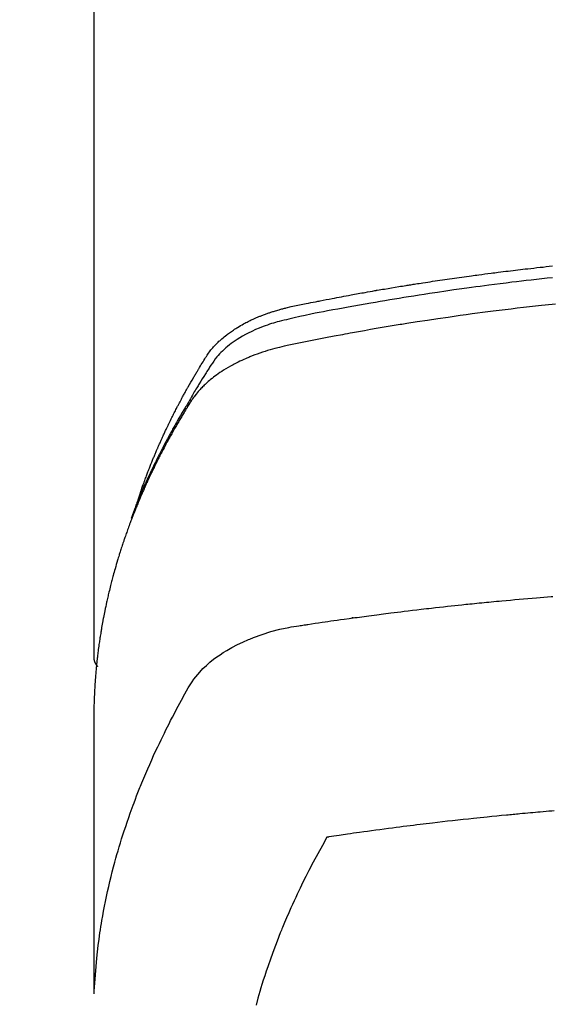
# Model space of a CAD drawing. Extents: x 163 to 26285, y 210 to 8610.
# Drawn here: x 2084 to 2100, y 7178 to 7209 of the extents above; entities that cross this region are included whole.
import ezdxf

# ---------------------------------------------------------------- set-up
doc = ezdxf.new("R2010")
doc.units = 0
doc.header["$LTSCALE"] = 50
doc.header["$MEASUREMENT"] = 0
doc.layers.add('150-機器', color=8, linetype='CONTINUOUS')

msp = doc.modelspace()

# ---------------------------------------------------------------- linework, layer by layer
at = {"layer": '150-機器', "color": 13, "linetype": 'Continuous'}
msp.add_line((2086.172, 7262.693), (2086.172, 7189.028), dxfattribs=at)
for points in [[(2087.527, 7193.874), (2087.547, 7193.938), (2087.567, 7194.003), (2087.588, 7194.067), (2087.609, 7194.131), (2087.627, 7194.185), (2087.646, 7194.239), (2087.665, 7194.292), (2087.685, 7194.346), (2087.693, 7194.368), (2087.701, 7194.39), (2087.709, 7194.412), (2087.717, 7194.434), (2087.73, 7194.47), (2087.743, 7194.506), (2087.756, 7194.541), (2087.77, 7194.577), (2087.781, 7194.608), (2087.793, 7194.639), (2087.805, 7194.671), (2087.816, 7194.702), (2087.83, 7194.737), (2087.844, 7194.773), (2087.858, 7194.809), (2087.872, 7194.844), (2087.897, 7194.906), (2087.921, 7194.969), (2087.946, 7195.031), (2087.971, 7195.093), (2087.982, 7195.119), (2087.993, 7195.145), (2088.004, 7195.172), (2088.015, 7195.198), (2088.026, 7195.225), (2088.037, 7195.252), (2088.049, 7195.278), (2088.06, 7195.305), (2088.071, 7195.332), (2088.083, 7195.358), (2088.094, 7195.385), (2088.106, 7195.412), (2088.113, 7195.429), (2088.121, 7195.447), (2088.128, 7195.465), (2088.136, 7195.483), (2088.151, 7195.518), (2088.167, 7195.553), (2088.183, 7195.588), (2088.198, 7195.623), (2088.21, 7195.65), (2088.222, 7195.677), (2088.234, 7195.703), (2088.245, 7195.73), (2088.261, 7195.765), (2088.278, 7195.8), (2088.294, 7195.835), (2088.31, 7195.871), (2088.322, 7195.897), (2088.335, 7195.923), (2088.347, 7195.95), (2088.359, 7195.976), (2088.371, 7196.003), (2088.384, 7196.029), (2088.396, 7196.056), (2088.409, 7196.082), (2088.417, 7196.1), (2088.426, 7196.117), (2088.434, 7196.135), (2088.443, 7196.153), (2088.451, 7196.17), (2088.46, 7196.188), (2088.468, 7196.205), (2088.477, 7196.223), (2088.498, 7196.267), (2088.519, 7196.31), (2088.541, 7196.354), (2088.563, 7196.398), (2088.58, 7196.433), (2088.597, 7196.468), (2088.615, 7196.503), (2088.632, 7196.538), (2088.65, 7196.573), (2088.668, 7196.608), (2088.686, 7196.643), (2088.704, 7196.678), (2088.716, 7196.7), (2088.727, 7196.722), (2088.738, 7196.744), (2088.75, 7196.766), (2088.771, 7196.805), (2088.791, 7196.844), (2088.812, 7196.883), (2088.833, 7196.922), (2088.851, 7196.957), (2088.87, 7196.992), (2088.889, 7197.027), (2088.908, 7197.061), (2088.922, 7197.087), (2088.936, 7197.113), (2088.95, 7197.139), (2088.964, 7197.165), (2088.979, 7197.191), (2088.993, 7197.218), (2089.008, 7197.244), (2089.022, 7197.27), (2089.032, 7197.287), (2089.042, 7197.304), (2089.051, 7197.321), (2089.061, 7197.339), (2089.101, 7197.408), (2089.14, 7197.478), (2089.18, 7197.547), (2089.22, 7197.616), (2089.235, 7197.642), (2089.25, 7197.667), (2089.265, 7197.693), (2089.281, 7197.719), (2089.296, 7197.745), (2089.311, 7197.771), (2089.326, 7197.796), (2089.341, 7197.822), (2089.352, 7197.84), (2089.362, 7197.857), (2089.373, 7197.874), (2089.383, 7197.891), (2089.41, 7197.934), (2089.436, 7197.977), (2089.462, 7198.02), (2089.488, 7198.063), (2089.515, 7198.106), (2089.541, 7198.149), (2089.568, 7198.191), (2089.595, 7198.234), (2089.617, 7198.269), (2089.639, 7198.304), (2089.662, 7198.338), (2089.686, 7198.372), (2089.709, 7198.405), (2089.734, 7198.437), (2089.759, 7198.469), (2089.785, 7198.501), (2089.811, 7198.53), (2089.836, 7198.56), (2089.862, 7198.589), (2089.889, 7198.617), (2089.917, 7198.647), (2089.945, 7198.676), (2089.974, 7198.704), (2090.004, 7198.732), (2090.025, 7198.751), (2090.046, 7198.771), (2090.068, 7198.79), (2090.089, 7198.809), (2090.127, 7198.841), (2090.165, 7198.873), (2090.203, 7198.904), (2090.242, 7198.934), (2090.269, 7198.955), (2090.296, 7198.975), (2090.323, 7198.995), (2090.351, 7199.014), (2090.382, 7199.036), (2090.413, 7199.057), (2090.445, 7199.078), (2090.476, 7199.099), (2090.5, 7199.114), (2090.524, 7199.129), (2090.547, 7199.144), (2090.571, 7199.159), (2090.617, 7199.187), (2090.664, 7199.214), (2090.711, 7199.241), (2090.759, 7199.267), (2090.794, 7199.285), (2090.83, 7199.304), (2090.866, 7199.322), (2090.902, 7199.34), (2090.933, 7199.355), (2090.963, 7199.37), (2090.993, 7199.385), (2091.024, 7199.399), (2091.045, 7199.409), (2091.066, 7199.418), (2091.087, 7199.427), (2091.108, 7199.436), (2091.132, 7199.447), (2091.157, 7199.458), (2091.182, 7199.468), (2091.206, 7199.479), (2091.228, 7199.488), (2091.25, 7199.497), (2091.271, 7199.505), (2091.293, 7199.514), (2091.319, 7199.524), (2091.345, 7199.533), (2091.371, 7199.543), (2091.397, 7199.553), (2091.423, 7199.563), (2091.45, 7199.572), (2091.476, 7199.582), (2091.503, 7199.592), (2091.526, 7199.6), (2091.549, 7199.607), (2091.571, 7199.615), (2091.594, 7199.623), (2091.621, 7199.631), (2091.648, 7199.64), (2091.675, 7199.649), (2091.702, 7199.657), (2091.737, 7199.668), (2091.772, 7199.679), (2091.808, 7199.689), (2091.843, 7199.699), (2091.87, 7199.707), (2091.898, 7199.715), (2091.926, 7199.722), (2091.954, 7199.729), (2091.981, 7199.737), (2092.009, 7199.744), (2092.037, 7199.751), (2092.065, 7199.758), (2092.216, 7199.794), (2092.367, 7199.826), (2092.518, 7199.857), (2092.67, 7199.887), (2092.742, 7199.901), (2092.814, 7199.916), (2092.886, 7199.93), (2092.958, 7199.945), (2092.994, 7199.952), (2093.03, 7199.959), (2093.066, 7199.966), (2093.102, 7199.974), (2093.193, 7199.991), (2093.283, 7200.009), (2093.373, 7200.026), (2093.464, 7200.043), (2093.536, 7200.057), (2093.609, 7200.071), (2093.681, 7200.085), (2093.754, 7200.098), (2093.827, 7200.112), (2093.899, 7200.125), (2093.972, 7200.139), (2094.045, 7200.152), (2094.1, 7200.162), (2094.154, 7200.172), (2094.209, 7200.182), (2094.263, 7200.192), (2094.318, 7200.202), (2094.373, 7200.212), (2094.427, 7200.221), (2094.482, 7200.231), (2094.555, 7200.244), (2094.628, 7200.257), (2094.702, 7200.27), (2094.775, 7200.283), (2094.793, 7200.286), (2094.811, 7200.289), (2094.83, 7200.293), (2094.848, 7200.296), (2094.903, 7200.305), (2094.958, 7200.315), (2095.013, 7200.324), (2095.068, 7200.333), (2095.178, 7200.351), (2095.289, 7200.37), (2095.399, 7200.388), (2095.509, 7200.406), (2095.564, 7200.416), (2095.619, 7200.424), (2095.674, 7200.433), (2095.729, 7200.442), (2095.766, 7200.448), (2095.803, 7200.454), (2095.84, 7200.46), (2095.877, 7200.466), (2095.914, 7200.472), (2095.951, 7200.478), (2095.988, 7200.484), (2096.025, 7200.489), (2096.08, 7200.498), (2096.136, 7200.507), (2096.192, 7200.516), (2096.247, 7200.524), (2096.321, 7200.536), (2096.395, 7200.547), (2096.469, 7200.558), (2096.543, 7200.569), (2096.618, 7200.58), (2096.692, 7200.592), (2096.766, 7200.603), (2096.841, 7200.614), (2096.915, 7200.625), (2096.989, 7200.636), (2097.063, 7200.646), (2097.138, 7200.657), (2097.212, 7200.667), (2097.286, 7200.678), (2097.361, 7200.688), (2097.435, 7200.699), (2097.51, 7200.709), (2097.584, 7200.719), (2097.659, 7200.73), (2097.733, 7200.74), (2097.789, 7200.747), (2097.845, 7200.755), (2097.901, 7200.762), (2097.958, 7200.77), (2098.051, 7200.782), (2098.144, 7200.794), (2098.237, 7200.806), (2098.331, 7200.818), (2098.387, 7200.826), (2098.443, 7200.833), (2098.499, 7200.84), (2098.555, 7200.847), (2098.63, 7200.857), (2098.705, 7200.866), (2098.78, 7200.875), (2098.855, 7200.884), (2098.93, 7200.893), (2099.005, 7200.902), (2099.08, 7200.911), (2099.155, 7200.92), (2099.23, 7200.929), (2099.305, 7200.938), (2099.381, 7200.946), (2099.456, 7200.955), (2099.55, 7200.966), (2099.644, 7200.976), (2099.738, 7200.987), (2099.833, 7200.997), (2099.927, 7201.007), (2100.021, 7201.018), (2100.115, 7201.028), (2100.21, 7201.038)], [(2100.211, 7200.679), (2100.048, 7200.661), (2099.885, 7200.644), (2099.722, 7200.625), (2099.559, 7200.607), (2099.412, 7200.59), (2099.264, 7200.573), (2099.116, 7200.556), (2098.969, 7200.538), (2098.792, 7200.517), (2098.616, 7200.495), (2098.439, 7200.473), (2098.263, 7200.45), (2098.131, 7200.433), (2097.998, 7200.415), (2097.866, 7200.398), (2097.734, 7200.38), (2097.661, 7200.369), (2097.588, 7200.359), (2097.514, 7200.349), (2097.441, 7200.339), (2097.193, 7200.303), (2096.945, 7200.267), (2096.697, 7200.231), (2096.449, 7200.193), (2096.289, 7200.168), (2096.129, 7200.143), (2095.969, 7200.118), (2095.809, 7200.092), (2095.664, 7200.069), (2095.519, 7200.045), (2095.375, 7200.022), (2095.23, 7199.998), (2095.085, 7199.973), (2094.941, 7199.949), (2094.796, 7199.925), (2094.651, 7199.9), (2094.478, 7199.87), (2094.306, 7199.84), (2094.133, 7199.809), (2093.96, 7199.778), (2093.802, 7199.749), (2093.644, 7199.72), (2093.487, 7199.691), (2093.329, 7199.661), (2093.2, 7199.638), (2093.071, 7199.614), (2092.943, 7199.589), (2092.814, 7199.563), (2092.646, 7199.526), (2092.477, 7199.487), (2092.309, 7199.447), (2092.141, 7199.408), (2092.067, 7199.392), (2091.994, 7199.375), (2091.92, 7199.358), (2091.847, 7199.34), (2091.789, 7199.325), (2091.731, 7199.309), (2091.674, 7199.292), (2091.616, 7199.274), (2091.55, 7199.253), (2091.484, 7199.231), (2091.418, 7199.208), (2091.352, 7199.184), (2091.236, 7199.138), (2091.122, 7199.089), (2091.009, 7199.037), (2090.897, 7198.982), (2090.812, 7198.937), (2090.727, 7198.89), (2090.644, 7198.84), (2090.562, 7198.789), (2090.501, 7198.748), (2090.441, 7198.707), (2090.381, 7198.664), (2090.323, 7198.619), (2090.267, 7198.575), (2090.213, 7198.529), (2090.16, 7198.482), (2090.108, 7198.434), (2090.064, 7198.391), (2090.021, 7198.347), (2089.979, 7198.301), (2089.939, 7198.254), (2089.891, 7198.192), (2089.845, 7198.129), (2089.801, 7198.064), (2089.758, 7197.998), (2089.738, 7197.967), (2089.718, 7197.937), (2089.698, 7197.906), (2089.679, 7197.875), (2089.656, 7197.84), (2089.633, 7197.804), (2089.61, 7197.769), (2089.587, 7197.734), (2089.54, 7197.659), (2089.493, 7197.584), (2089.447, 7197.509), (2089.4, 7197.434), (2089.381, 7197.404), (2089.362, 7197.373), (2089.343, 7197.342), (2089.324, 7197.311), (2089.299, 7197.268), (2089.273, 7197.226), (2089.248, 7197.183), (2089.224, 7197.14), (2089.193, 7197.084), (2089.163, 7197.028), (2089.133, 7196.972), (2089.102, 7196.917), (2089.077, 7196.875), (2089.052, 7196.834), (2089.026, 7196.792), (2089, 7196.751), (2088.983, 7196.722), (2088.965, 7196.693), (2088.948, 7196.664), (2088.931, 7196.636), (2088.879, 7196.549), (2088.828, 7196.462), (2088.777, 7196.375), (2088.726, 7196.287), (2088.7, 7196.242), (2088.673, 7196.196), (2088.647, 7196.15), (2088.621, 7196.104), (2088.603, 7196.071), (2088.584, 7196.037), (2088.566, 7196.004), (2088.548, 7195.97), (2088.529, 7195.937), (2088.511, 7195.903), (2088.493, 7195.87), (2088.475, 7195.837), (2088.45, 7195.791), (2088.425, 7195.744), (2088.401, 7195.698), (2088.376, 7195.652), (2088.349, 7195.602), (2088.323, 7195.551), (2088.296, 7195.5), (2088.27, 7195.45), (2088.253, 7195.416), (2088.236, 7195.382), (2088.219, 7195.349), (2088.201, 7195.315), (2088.184, 7195.281), (2088.167, 7195.248), (2088.15, 7195.214), (2088.133, 7195.18), (2088.116, 7195.147), (2088.099, 7195.113), (2088.082, 7195.079), (2088.066, 7195.046), (2088.033, 7194.978), (2087.999, 7194.911), (2087.966, 7194.843), (2087.933, 7194.775), (2087.921, 7194.75), (2087.909, 7194.725), (2087.897, 7194.699), (2087.884, 7194.674), (2087.864, 7194.631), (2087.844, 7194.589), (2087.824, 7194.547), (2087.804, 7194.504), (2087.782, 7194.457), (2087.76, 7194.411), (2087.739, 7194.364), (2087.718, 7194.317), (2087.693, 7194.261), (2087.668, 7194.206), (2087.644, 7194.151), (2087.62, 7194.095), (2087.609, 7194.07), (2087.598, 7194.044), (2087.588, 7194.019), (2087.577, 7193.994), (2087.556, 7193.942), (2087.535, 7193.891), (2087.514, 7193.84), (2087.493, 7193.788), (2087.478, 7193.75), (2087.463, 7193.711), (2087.448, 7193.672), (2087.434, 7193.633), (2087.424, 7193.608), (2087.414, 7193.582), (2087.405, 7193.556), (2087.396, 7193.53), (2087.376, 7193.474), (2087.357, 7193.418), (2087.338, 7193.362), (2087.319, 7193.306)], [(2100.308, 7199.871), (2100.202, 7199.86), (2100.095, 7199.849), (2099.988, 7199.837), (2099.881, 7199.826), (2099.695, 7199.806), (2099.508, 7199.785), (2099.322, 7199.764), (2099.135, 7199.742), (2098.95, 7199.72), (2098.764, 7199.698), (2098.578, 7199.675), (2098.392, 7199.651), (2098.234, 7199.631), (2098.075, 7199.611), (2097.916, 7199.59), (2097.757, 7199.569), (2097.572, 7199.544), (2097.387, 7199.518), (2097.203, 7199.492), (2097.018, 7199.466), (2096.703, 7199.42), (2096.388, 7199.373), (2096.073, 7199.325), (2095.758, 7199.275), (2095.706, 7199.267), (2095.654, 7199.259), (2095.602, 7199.25), (2095.55, 7199.242), (2095.367, 7199.212), (2095.185, 7199.181), (2095.002, 7199.151), (2094.82, 7199.12), (2094.638, 7199.089), (2094.457, 7199.057), (2094.275, 7199.025), (2094.094, 7198.992), (2094.016, 7198.978), (2093.938, 7198.964), (2093.86, 7198.95), (2093.783, 7198.935), (2093.525, 7198.887), (2093.268, 7198.838), (2093.011, 7198.788), (2092.753, 7198.738), (2092.6, 7198.708), (2092.446, 7198.677), (2092.293, 7198.645), (2092.14, 7198.612), (2091.998, 7198.58), (2091.856, 7198.547), (2091.714, 7198.51), (2091.574, 7198.472), (2091.493, 7198.448), (2091.413, 7198.423), (2091.333, 7198.397), (2091.253, 7198.37), (2091.177, 7198.342), (2091.1, 7198.314), (2091.024, 7198.284), (2090.948, 7198.254), (2090.916, 7198.241), (2090.883, 7198.228), (2090.851, 7198.214), (2090.819, 7198.2), (2090.76, 7198.175), (2090.702, 7198.148), (2090.644, 7198.121), (2090.587, 7198.093), (2090.549, 7198.073), (2090.511, 7198.054), (2090.472, 7198.034), (2090.435, 7198.014), (2090.361, 7197.974), (2090.288, 7197.933), (2090.216, 7197.89), (2090.145, 7197.846), (2090.089, 7197.81), (2090.033, 7197.773), (2089.978, 7197.735), (2089.923, 7197.696), (2089.878, 7197.663), (2089.834, 7197.629), (2089.79, 7197.594), (2089.746, 7197.559), (2089.711, 7197.53), (2089.676, 7197.5), (2089.642, 7197.469), (2089.608, 7197.438), (2089.581, 7197.413), (2089.554, 7197.388), (2089.528, 7197.363), (2089.502, 7197.337), (2089.477, 7197.311), (2089.453, 7197.285), (2089.428, 7197.259), (2089.404, 7197.233), (2089.369, 7197.193), (2089.334, 7197.152), (2089.3, 7197.11), (2089.267, 7197.067), (2089.242, 7197.035), (2089.218, 7197.001), (2089.195, 7196.968), (2089.172, 7196.934), (2089.154, 7196.906), (2089.136, 7196.879), (2089.119, 7196.851), (2089.102, 7196.824), (2089.082, 7196.793), (2089.063, 7196.762), (2089.044, 7196.731), (2089.025, 7196.7), (2089.003, 7196.664), (2088.98, 7196.627), (2088.958, 7196.59), (2088.936, 7196.554), (2088.917, 7196.523), (2088.898, 7196.492), (2088.88, 7196.461), (2088.862, 7196.431), (2088.843, 7196.4), (2088.825, 7196.369), (2088.807, 7196.338), (2088.789, 7196.307), (2088.771, 7196.277), (2088.753, 7196.246), (2088.735, 7196.215), (2088.717, 7196.184), (2088.699, 7196.153), (2088.681, 7196.123), (2088.663, 7196.092), (2088.645, 7196.061), (2088.623, 7196.022), (2088.601, 7195.982), (2088.579, 7195.943), (2088.557, 7195.903), (2088.537, 7195.868), (2088.518, 7195.834), (2088.499, 7195.799), (2088.48, 7195.764), (2088.463, 7195.733), (2088.445, 7195.702), (2088.428, 7195.671), (2088.411, 7195.64), (2088.381, 7195.584), (2088.351, 7195.528), (2088.322, 7195.472), (2088.292, 7195.416), (2088.282, 7195.397), (2088.273, 7195.378), (2088.263, 7195.36), (2088.253, 7195.341), (2088.234, 7195.304), (2088.215, 7195.266), (2088.196, 7195.229), (2088.177, 7195.191), (2088.16, 7195.16), (2088.144, 7195.129), (2088.128, 7195.098), (2088.113, 7195.067), (2088.1, 7195.042), (2088.088, 7195.017), (2088.076, 7194.992), (2088.064, 7194.967), (2088.048, 7194.935), (2088.033, 7194.904), (2088.017, 7194.873), (2088.002, 7194.841), (2087.99, 7194.816), (2087.978, 7194.791), (2087.966, 7194.767), (2087.954, 7194.742), (2087.942, 7194.716), (2087.93, 7194.691), (2087.918, 7194.666), (2087.906, 7194.641), (2087.897, 7194.622), (2087.888, 7194.603), (2087.879, 7194.585), (2087.87, 7194.566), (2087.853, 7194.528), (2087.835, 7194.49), (2087.818, 7194.452), (2087.801, 7194.414), (2087.789, 7194.389), (2087.778, 7194.364), (2087.767, 7194.339), (2087.756, 7194.314), (2087.741, 7194.282), (2087.727, 7194.251), (2087.713, 7194.219), (2087.699, 7194.188), (2087.688, 7194.163), (2087.677, 7194.138), (2087.666, 7194.112), (2087.655, 7194.087), (2087.639, 7194.049), (2087.622, 7194.011), (2087.606, 7193.974), (2087.59, 7193.936), (2087.579, 7193.91), (2087.568, 7193.885), (2087.557, 7193.86), (2087.547, 7193.834), (2087.531, 7193.797), (2087.515, 7193.759), (2087.5, 7193.721), (2087.484, 7193.683), (2087.472, 7193.651), (2087.459, 7193.62), (2087.446, 7193.588), (2087.434, 7193.557), (2087.423, 7193.531), (2087.413, 7193.506), (2087.403, 7193.48), (2087.393, 7193.455), (2087.378, 7193.417), (2087.363, 7193.379), (2087.348, 7193.341), (2087.334, 7193.302), (2087.322, 7193.271), (2087.309, 7193.239), (2087.297, 7193.207), (2087.285, 7193.175), (2087.269, 7193.131), (2087.252, 7193.086), (2087.236, 7193.042), (2087.22, 7192.997), (2087.206, 7192.959), (2087.193, 7192.921), (2087.179, 7192.883), (2087.165, 7192.845), (2087.152, 7192.806), (2087.138, 7192.768), (2087.125, 7192.73), (2087.111, 7192.692), (2087.103, 7192.666), (2087.094, 7192.641), (2087.086, 7192.615), (2087.077, 7192.589), (2087.065, 7192.551), (2087.052, 7192.513), (2087.039, 7192.475), (2087.027, 7192.437), (2087.014, 7192.398), (2087.001, 7192.36), (2086.989, 7192.322), (2086.977, 7192.283), (2086.969, 7192.257), (2086.961, 7192.232), (2086.953, 7192.206), (2086.945, 7192.18), (2086.933, 7192.142), (2086.921, 7192.104), (2086.91, 7192.065), (2086.898, 7192.027), (2086.879, 7191.963), (2086.86, 7191.899), (2086.841, 7191.835), (2086.822, 7191.77), (2086.808, 7191.719), (2086.793, 7191.668), (2086.779, 7191.616), (2086.765, 7191.565), (2086.755, 7191.527), (2086.745, 7191.488), (2086.735, 7191.45), (2086.724, 7191.411), (2086.714, 7191.373), (2086.704, 7191.334), (2086.694, 7191.295), (2086.684, 7191.257), (2086.672, 7191.205), (2086.659, 7191.154), (2086.647, 7191.102), (2086.635, 7191.05), (2086.625, 7191.012), (2086.616, 7190.973), (2086.607, 7190.934), (2086.598, 7190.896), (2086.589, 7190.857), (2086.58, 7190.818), (2086.571, 7190.78), (2086.563, 7190.741), (2086.549, 7190.677), (2086.535, 7190.612), (2086.522, 7190.547), (2086.509, 7190.483), (2086.499, 7190.431), (2086.488, 7190.38), (2086.478, 7190.328), (2086.468, 7190.276), (2086.463, 7190.25), (2086.458, 7190.225), (2086.453, 7190.199), (2086.448, 7190.173), (2086.439, 7190.121), (2086.429, 7190.07), (2086.42, 7190.018), (2086.411, 7189.966), (2086.407, 7189.94), (2086.403, 7189.914), (2086.398, 7189.888), (2086.394, 7189.862), (2086.388, 7189.824), (2086.382, 7189.785), (2086.376, 7189.746), (2086.369, 7189.707), (2086.365, 7189.681), (2086.361, 7189.656), (2086.357, 7189.63), (2086.353, 7189.604), (2086.347, 7189.565), (2086.342, 7189.526), (2086.336, 7189.487), (2086.33, 7189.449), (2086.323, 7189.397), (2086.317, 7189.345), (2086.31, 7189.293), (2086.303, 7189.241), (2086.299, 7189.202), (2086.294, 7189.163), (2086.289, 7189.124), (2086.285, 7189.086), (2086.282, 7189.06), (2086.279, 7189.034), (2086.276, 7189.008), (2086.273, 7188.982), (2086.269, 7188.956), (2086.266, 7188.93), (2086.263, 7188.904), (2086.261, 7188.878), (2086.259, 7188.863), (2086.258, 7188.847), (2086.256, 7188.832), (2086.255, 7188.816), (2086.251, 7188.779), (2086.248, 7188.743), (2086.244, 7188.706), (2086.241, 7188.67), (2086.237, 7188.631), (2086.233, 7188.592), (2086.23, 7188.553), (2086.227, 7188.514), (2086.225, 7188.488), (2086.223, 7188.462), (2086.221, 7188.436), (2086.219, 7188.41), (2086.217, 7188.384), (2086.215, 7188.358), (2086.213, 7188.333), (2086.211, 7188.307), (2086.209, 7188.28), (2086.207, 7188.254), (2086.205, 7188.228), (2086.204, 7188.202), (2086.203, 7188.189), (2086.202, 7188.176), (2086.201, 7188.163), (2086.201, 7188.15), (2086.199, 7188.111), (2086.197, 7188.072), (2086.195, 7188.033), (2086.193, 7187.994), (2086.192, 7187.968), (2086.19, 7187.943), (2086.189, 7187.917), (2086.188, 7187.891), (2086.187, 7187.865), (2086.185, 7187.839), (2086.184, 7187.813), (2086.183, 7187.787), (2086.18, 7187.722), (2086.178, 7187.657), (2086.176, 7187.592), (2086.175, 7187.527), (2086.174, 7187.462), (2086.173, 7187.397), (2086.172, 7187.331), (2086.172, 7187.266), (2086.172, 7187.222), (2086.171, 7187.179), (2086.171, 7187.135), (2086.171, 7187.091), (2086.171, 7187.002), (2086.171, 7186.913), (2086.171, 7186.824), (2086.171, 7186.735), (2086.173, 7184.739), (2086.173, 7182.744), (2086.172, 7180.748), (2086.171, 7178.753)], [(2086.187, 7178.83), (2086.202, 7179.083), (2086.219, 7179.336), (2086.239, 7179.589), (2086.262, 7179.842), (2086.282, 7180.037), (2086.306, 7180.231), (2086.332, 7180.425), (2086.359, 7180.619), (2086.374, 7180.715), (2086.389, 7180.81), (2086.404, 7180.906), (2086.42, 7181.001), (2086.445, 7181.145), (2086.472, 7181.289), (2086.499, 7181.433), (2086.528, 7181.576), (2086.56, 7181.731), (2086.594, 7181.886), (2086.628, 7182.041), (2086.665, 7182.195), (2086.701, 7182.343), (2086.738, 7182.491), (2086.777, 7182.639), (2086.816, 7182.786), (2086.848, 7182.903), (2086.881, 7183.019), (2086.915, 7183.135), (2086.949, 7183.251), (2086.986, 7183.375), (2087.024, 7183.498), (2087.064, 7183.622), (2087.103, 7183.745), (2087.148, 7183.879), (2087.193, 7184.014), (2087.24, 7184.148), (2087.287, 7184.281), (2087.316, 7184.363), (2087.346, 7184.444), (2087.375, 7184.525), (2087.406, 7184.606), (2087.444, 7184.709), (2087.483, 7184.812), (2087.523, 7184.914), (2087.563, 7185.016), (2087.583, 7185.066), (2087.603, 7185.115), (2087.623, 7185.165), (2087.643, 7185.214), (2087.702, 7185.356), (2087.761, 7185.497), (2087.822, 7185.639), (2087.883, 7185.779), (2087.943, 7185.914), (2088.004, 7186.048), (2088.065, 7186.182), (2088.128, 7186.316), (2088.178, 7186.422), (2088.229, 7186.528), (2088.28, 7186.633), (2088.332, 7186.739), (2088.379, 7186.834), (2088.427, 7186.929), (2088.475, 7187.024), (2088.524, 7187.119), (2088.581, 7187.228), (2088.638, 7187.337), (2088.696, 7187.446), (2088.754, 7187.556), (2088.854, 7187.748), (2088.956, 7187.938), (2089.063, 7188.126), (2089.18, 7188.308), (2089.235, 7188.385), (2089.292, 7188.461), (2089.352, 7188.534), (2089.414, 7188.606), (2089.514, 7188.711), (2089.618, 7188.81), (2089.727, 7188.905), (2089.84, 7188.995), (2089.937, 7189.067), (2090.036, 7189.136), (2090.136, 7189.202), (2090.239, 7189.265), (2090.402, 7189.358), (2090.569, 7189.444), (2090.738, 7189.525), (2090.91, 7189.6), (2090.948, 7189.616), (2090.985, 7189.631), (2091.023, 7189.646), (2091.061, 7189.661), (2091.325, 7189.758), (2091.593, 7189.844), (2091.865, 7189.917), (2092.14, 7189.974), (2092.218, 7189.987), (2092.296, 7190), (2092.375, 7190.011), (2092.453, 7190.023), (2092.493, 7190.029), (2092.532, 7190.035), (2092.571, 7190.041), (2092.611, 7190.047), (2092.64, 7190.051), (2092.67, 7190.056), (2092.699, 7190.06), (2092.728, 7190.065), (2092.837, 7190.081), (2092.945, 7190.098), (2093.053, 7190.114), (2093.161, 7190.13), (2093.25, 7190.143), (2093.339, 7190.156), (2093.428, 7190.169), (2093.517, 7190.182), (2093.622, 7190.197), (2093.719, 7190.211), (2093.833, 7190.227), (2093.992, 7190.248), (2094.041, 7190.255), (2094.086, 7190.261), (2094.113, 7190.264), (2094.112, 7190.264), (2094.103, 7190.263), (2094.093, 7190.262), (2094.081, 7190.261), (2094.072, 7190.259), (2094.066, 7190.259), (2094.102, 7190.264), (2094.162, 7190.271), (2094.23, 7190.28), (2094.591, 7190.328), (2094.839, 7190.36), (2095.042, 7190.387), (2095.268, 7190.416), (2095.368, 7190.429), (2095.468, 7190.441), (2095.568, 7190.454), (2095.668, 7190.466), (2095.798, 7190.482), (2095.929, 7190.497), (2096.06, 7190.512), (2096.19, 7190.528), (2096.271, 7190.537), (2096.351, 7190.547), (2096.432, 7190.556), (2096.512, 7190.566), (2096.633, 7190.579), (2096.754, 7190.593), (2096.875, 7190.606), (2096.996, 7190.619), (2097.108, 7190.631), (2097.219, 7190.643), (2097.33, 7190.655), (2097.442, 7190.666), (2097.503, 7190.673), (2097.563, 7190.679), (2097.624, 7190.686), (2097.684, 7190.692), (2097.755, 7190.699), (2097.826, 7190.706), (2097.897, 7190.713), (2097.969, 7190.72), (2097.989, 7190.722), (2098.009, 7190.724), (2098.03, 7190.726), (2098.05, 7190.728), (2098.121, 7190.735), (2098.192, 7190.742), (2098.264, 7190.749), (2098.335, 7190.756), (2098.416, 7190.764), (2098.498, 7190.772), (2098.579, 7190.779), (2098.661, 7190.787), (2098.793, 7190.799), (2098.925, 7190.811), (2099.058, 7190.823), (2099.19, 7190.835), (2099.323, 7190.847), (2099.456, 7190.858), (2099.589, 7190.87), (2099.722, 7190.881), (2099.835, 7190.89), (2099.947, 7190.9), (2100.06, 7190.909), (2100.173, 7190.918), (2100.224, 7190.922)], [(2086.171, 7189.042), (2086.171, 7189.04), (2086.171, 7189.037), (2086.171, 7189.035), (2086.171, 7189.033), (2086.172, 7189.031), (2086.172, 7189.028), (2086.172, 7189.026), (2086.172, 7189.024), (2086.172, 7189.022), (2086.172, 7189.019), (2086.172, 7189.017), (2086.173, 7189.015), (2086.173, 7189.013), (2086.173, 7189.01), (2086.173, 7189.008), (2086.173, 7189.006), (2086.174, 7189.004), (2086.174, 7189.001), (2086.174, 7188.999), (2086.175, 7188.997), (2086.175, 7188.995), (2086.175, 7188.992), (2086.176, 7188.99), (2086.176, 7188.988), (2086.176, 7188.986), (2086.177, 7188.983), (2086.177, 7188.981), (2086.178, 7188.979), (2086.178, 7188.977), (2086.178, 7188.975), (2086.179, 7188.972), (2086.179, 7188.97), (2086.18, 7188.968), (2086.18, 7188.966), (2086.181, 7188.963), (2086.181, 7188.961), (2086.182, 7188.959), (2086.183, 7188.957), (2086.183, 7188.955), (2086.184, 7188.952), (2086.184, 7188.95), (2086.185, 7188.948), (2086.186, 7188.946), (2086.186, 7188.944), (2086.187, 7188.941), (2086.188, 7188.939), (2086.188, 7188.937), (2086.189, 7188.935), (2086.19, 7188.933), (2086.191, 7188.931), (2086.191, 7188.928), (2086.192, 7188.926), (2086.193, 7188.924), (2086.194, 7188.922), (2086.195, 7188.92), (2086.195, 7188.918), (2086.196, 7188.915), (2086.197, 7188.913), (2086.198, 7188.911), (2086.199, 7188.909), (2086.2, 7188.907), (2086.201, 7188.905), (2086.202, 7188.903), (2086.203, 7188.9), (2086.204, 7188.898), (2086.205, 7188.896), (2086.206, 7188.894), (2086.207, 7188.892), (2086.208, 7188.89), (2086.209, 7188.888), (2086.21, 7188.886), (2086.211, 7188.884), (2086.212, 7188.882), (2086.213, 7188.879), (2086.214, 7188.877), (2086.215, 7188.875), (2086.216, 7188.873), (2086.217, 7188.871), (2086.219, 7188.869), (2086.22, 7188.867), (2086.221, 7188.865), (2086.222, 7188.863), (2086.223, 7188.861), (2086.225, 7188.859), (2086.226, 7188.857), (2086.227, 7188.855), (2086.228, 7188.853), (2086.23, 7188.851), (2086.231, 7188.849), (2086.232, 7188.847), (2086.234, 7188.845), (2086.235, 7188.843), (2086.236, 7188.841), (2086.238, 7188.839), (2086.239, 7188.837), (2086.24, 7188.835), (2086.242, 7188.833), (2086.243, 7188.831), (2086.245, 7188.829), (2086.246, 7188.827), (2086.247, 7188.825), (2086.249, 7188.824), (2086.25, 7188.822), (2086.252, 7188.82), (2086.253, 7188.818), (2086.255, 7188.816), (2086.256, 7188.814), (2086.258, 7188.812), (2086.259, 7188.81), (2086.261, 7188.808), (2086.263, 7188.807), (2086.264, 7188.805), (2086.266, 7188.803), (2086.267, 7188.801), (2086.269, 7188.799), (2086.271, 7188.797), (2086.272, 7188.796), (2086.274, 7188.794), (2086.276, 7188.792), (2086.277, 7188.79), (2086.279, 7188.788), (2086.281, 7188.787), (2086.282, 7188.785), (2086.284, 7188.783), (2086.286, 7188.781), (2086.288, 7188.78), (2086.289, 7188.778)], [(2100.269, 7184.354), (2100.195, 7184.348), (2100.105, 7184.341), (2100.016, 7184.333), (2099.927, 7184.326), (2099.838, 7184.318), (2099.763, 7184.312), (2099.689, 7184.305), (2099.615, 7184.299), (2099.54, 7184.292), (2099.459, 7184.285), (2099.377, 7184.277), (2099.296, 7184.27), (2099.214, 7184.262), (2099.163, 7184.258), (2099.111, 7184.253), (2099.059, 7184.248), (2099.008, 7184.243), (2098.956, 7184.238), (2098.904, 7184.233), (2098.852, 7184.228), (2098.8, 7184.223), (2098.653, 7184.209), (2098.505, 7184.195), (2098.357, 7184.18), (2098.21, 7184.166), (2098.107, 7184.155), (2098.004, 7184.144), (2097.901, 7184.134), (2097.798, 7184.123), (2097.637, 7184.106), (2097.475, 7184.088), (2097.314, 7184.071), (2097.153, 7184.053), (2096.999, 7184.036), (2096.846, 7184.018), (2096.693, 7184), (2096.539, 7183.982), (2096.445, 7183.971), (2096.35, 7183.96), (2096.255, 7183.949), (2096.16, 7183.937), (2096.059, 7183.925), (2095.957, 7183.912), (2095.855, 7183.899), (2095.753, 7183.886), (2095.645, 7183.872), (2095.536, 7183.859), (2095.428, 7183.845), (2095.32, 7183.83), (2095.19, 7183.814), (2095.06, 7183.796), (2094.93, 7183.779), (2094.8, 7183.762), (2094.677, 7183.745), (2094.555, 7183.728), (2094.433, 7183.711), (2094.31, 7183.694), (2094.217, 7183.681), (2094.124, 7183.668), (2094.031, 7183.654), (2093.938, 7183.641), (2093.874, 7183.632), (2093.81, 7183.622), (2093.745, 7183.613), (2093.681, 7183.603), (2093.602, 7183.592), (2093.524, 7183.58), (2093.445, 7183.568), (2093.367, 7183.556), (2093.353, 7183.554), (2093.338, 7183.552), (2093.324, 7183.549), (2093.31, 7183.547)], [(2093.31, 7183.547), (2093.169, 7183.294), (2093.029, 7183.04), (2092.89, 7182.785), (2092.755, 7182.528), (2092.664, 7182.349), (2092.575, 7182.169), (2092.487, 7181.988), (2092.4, 7181.807), (2092.351, 7181.702), (2092.303, 7181.596), (2092.254, 7181.491), (2092.207, 7181.385), (2092.14, 7181.235), (2092.075, 7181.085), (2092.01, 7180.934), (2091.948, 7180.783), (2091.931, 7180.742), (2091.914, 7180.701), (2091.898, 7180.66), (2091.881, 7180.619), (2091.78, 7180.361), (2091.682, 7180.101), (2091.587, 7179.841), (2091.495, 7179.579), (2091.449, 7179.444), (2091.404, 7179.309), (2091.361, 7179.174), (2091.318, 7179.038), (2091.286, 7178.933), (2091.255, 7178.828), (2091.225, 7178.723), (2091.195, 7178.617), (2091.137, 7178.409)]]:
    msp.add_lwpolyline(points, dxfattribs=at)
at = {"layer": '150-機器', "color": 13}
for radius in [90.5, 80.5]:
    msp.add_circle((2109.118, 7245.643), radius, dxfattribs=at)

doc.saveas('drawing.dxf')
